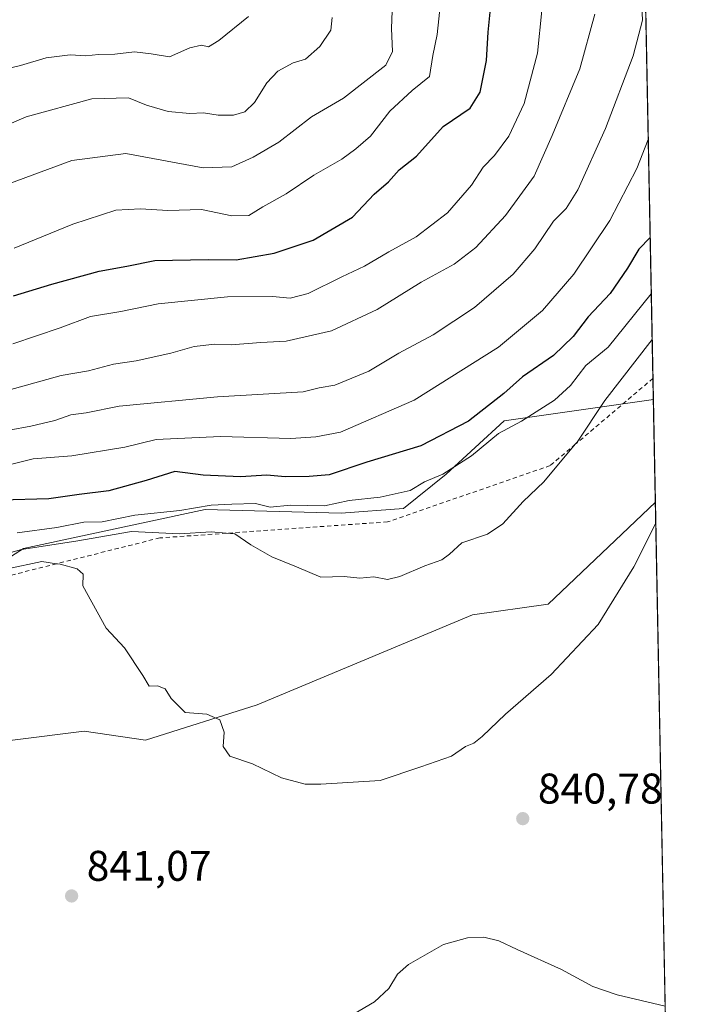
# Model space of a CAD drawing. Units: metres. Extents: x 631062 to 634512, y 4743560 to 4745939.
# Drawn here: x 634356 to 634512, y 4743926 to 4744156 of the extents above; entities that cross this region are included whole.
import ezdxf

# ---------------------------------------------------------------- set-up
doc = ezdxf.new("R2010")
doc.units = ezdxf.units.M
doc.header["$MEASUREMENT"] = 0
doc.linetypes.add('DGN Style 2', pattern=[1.648017, 0.98881, -0.659207])
for name, color, linetype, lineweight in [('Arbolado forestal CxS', 92, 'Continuous', 0), ('Comarca CxS', 21, 'Continuous', 0), ('Comunidad Autónoma CxS', 142, 'Continuous', 0), ('Cultivos herbáceos CxS', 92, 'Continuous', 0), ('Curva de nivel maestra', 30, 'Continuous', 30), ('Curva de nivel normal', 30, 'Continuous', 0), ('Escarpado lineal', 30, 'DGN Style 2', 0), ('Espacio natural protegido CxS', 121, 'Continuous', 0), ('Matorral CxS', 135, 'Continuous', 0), ('Municipio CxS', 4, 'Continuous', 0), ('Prado CxS', 92, 'Continuous', 0), ('Provincia CxS', 1, 'Continuous', 0), ('Punto de cota en terreno', 7, 'Continuous', 0), ('Rótulo de punto de cota en terreno', 7, 'Continuous', 0)]:
    doc.layers.add(name, color=color, linetype=linetype, lineweight=lineweight)
doc.styles.add('Style-Arial', font='txt')

# ---------------------------------------------------------------- blocks, each defined once
blk = doc.blocks.new('*U8')
at = {"layer": 'Prado CxS', "color": 92, "linetype": 'Continuous', "lineweight": 0}
blk.add_polyline3d([(634275.8721, 4743914.1073, 839.1046), (634277.3017, 4743928.7673, 840.7392), (634283.8289, 4743942.9589, 841.9232), (634300.8225, 4743956.6715, 842.9057), (634318.9173, 4743977.7809, 843.6907), (634336.4647, 4743985.3435, 843.1899), (634370.6411, 4743989.6389, 841.4066), (634384.9111, 4743987.4797, 840.7502), (634410.9655, 4743995.7741, 839.2195), (634461.2675, 4744016.7459, 838.0807), (634478.9809, 4744019.2317, 838.8346), (634503.9828, 4744043.0544, 839.2229), (634509.6529, 4743752.9849, 811.8993)], dxfattribs=at)
blk = doc.blocks.new('5PATER')
at = {"layer": 'Cultivos herbáceos CxS', "linetype": 'Continuous', "lineweight": 0}
h = blk.add_hatch(color=51, dxfattribs=at)
edge = h.paths.add_edge_path()
edge.add_ellipse((0, 0), major_axis=(-0.11, -0.111), ratio=0.999422, start_angle=0, end_angle=360)

msp = doc.modelspace()

# ---------------------------------------------------------------- linework, layer by layer
at = {"layer": 'Arbolado forestal CxS', "color": 92, "linetype": 'Continuous', "lineweight": 0, "extrusion": (-0.001128, 0.057718, 0.998332), "elevation": 273938.7792, "flags": 128}
msp.add_lwpolyline([(-727099.3724, -4723020.8935), (-727099.3724, -4722822.4638)], dxfattribs=at)
at = {"layer": 'Arbolado forestal CxS', "color": 92, "linetype": 'Continuous', "lineweight": 0}
for points in [[(634499.6413, 4744265.1524, 825.366), (634503.5129, 4744067.0916, 836.8211), (634503.5103, 4744067.0849, 836.8213), (634468.6859, 4744062.1005, 826.9427), (634455.1133, 4744049.5847, 828.5812), (634445.2049, 4744041.6361, 830.6632), (634430.6249, 4744040.5243, 829.9353), (634398.8217, 4744041.3899, 829.4007), (634356.4739, 4744032.2257, 832.8596), (634310.4717, 4744002.9199, 837.1084)], [(634215.5391, 4744018.0087, 799.633), (634228.5661, 4744014.4533, 804.728), (634233.3035, 4743984.8285, 813.9652), (634223.8281, 4743968.2389, 816.3734), (634229.7497, 4743948.0949, 823.4436), (634241.5927, 4743944.5397, 829.1501), (634253.0889, 4743950.2135, 833.0833), (634265.6401, 4743955.0721, 837.9644), (634279.1927, 4743968.2219, 838.8017), (634310.4717, 4744002.9199, 837.1084), (634356.4739, 4744032.2257, 832.8596), (634398.8217, 4744041.3899, 829.4007), (634430.6249, 4744040.5243, 829.9353), (634445.2049, 4744041.6361, 830.6632), (634455.1133, 4744049.5847, 828.5812), (634468.6859, 4744062.1005, 826.9427), (634503.5103, 4744067.0849, 836.8213), (634503.5129, 4744067.0916, 836.8211)]]:
    msp.add_polyline3d(points, dxfattribs=at)
at = {"layer": 'Comarca CxS', "color": 21, "linetype": 'Continuous', "lineweight": 0, "flags": 128}
msp.add_lwpolyline([(633240.8947, 4743601.2218), (631106.54, 4743560.04), (631100.743, 4743864.2702), (631077.5981, 4745078.9374), (631062.46, 4745873.4), (634285.2721, 4745935.5946), (634466.92, 4745939.1), (634512.14, 4743625.75), (633756.483, 4743611.1699), (633590.3329, 4743607.9641), (633576.2219, 4743607.6917), (633407.2225, 4743604.431)], close=True, dxfattribs=at)
at = {"layer": 'Comunidad Autónoma CxS', "color": 142, "linetype": 'Continuous', "lineweight": 0, "flags": 128}
msp.add_lwpolyline([(633240.8947, 4743601.2218), (631106.54, 4743560.04), (631100.743, 4743864.2702), (631077.5981, 4745078.9374), (631062.46, 4745873.4), (634285.2721, 4745935.5946), (634466.92, 4745939.1), (634512.14, 4743625.75), (633756.483, 4743611.1699), (633590.3329, 4743607.9641), (633576.2219, 4743607.6917), (633407.2225, 4743604.431)], close=True, dxfattribs=at)
at = {"layer": 'Curva de nivel maestra', "color": 30, "linetype": 'Continuous', "lineweight": 30, "flags": 128}
for points, elevation in [([(634354.09, 4744091.2901), (634363.09, 4744094.0001), (634374.12, 4744097.0201), (634380.55, 4744098.1701), (634387.07, 4744099.5001), (634399.54, 4744099.7801), (634406.08, 4744099.6601), (634414.98, 4744101.2401), (634424.04, 4744104.2501), (634433.24, 4744109.6701), (634438.36, 4744115.0001), (634441.68, 4744117.8801), (634444.13, 4744120.7001), (634448.18, 4744123.9001), (634454.45, 4744130.7801), (634460.72, 4744135.0901), (634463.08, 4744138.7901), (634464.52, 4744146.2301), (634464.92, 4744152.8301), (634465.66, 4744159.8501)], 800), ([(634502.7735, 4744104.9191), (634500.11, 4744102.1501), (634497.44, 4744097.6901), (634493.43, 4744091.8401), (634488.29, 4744086.3901), (634484.78, 4744081.7601), (634480.2, 4744077.3501), (634472.99, 4744072.3301), (634468.58, 4744068.4201), (634460.38, 4744061.9701), (634449.25, 4744056.2701), (634436.61, 4744052.4101), (634427.84, 4744049.4801), (634423.14, 4744049.1001), (634417.51, 4744049.0301), (634413.28, 4744049.4201), (634407.09, 4744049.0001), (634398.43, 4744049.3901), (634391.76, 4744050.2101), (634385.09, 4744048.1101), (634376.34, 4744045.7101), (634369.41, 4744044.9001), (634362.34, 4744043.8801), (634351.26, 4744043.5801)], 825)]:
    msp.add_lwpolyline(points, dxfattribs=dict(at, elevation=elevation))
at = {"layer": 'Curva de nivel normal', "color": 30, "linetype": 'Continuous', "lineweight": 0, "flags": 128}
for points, elevation in [([(634352.76, 4744117.32), (634367.69, 4744122.88), (634380.3, 4744124.5), (634398.43, 4744121.16), (634405.09, 4744121.4), (634410.09, 4744123.65), (634416.07, 4744127.18), (634423.67, 4744133.07), (634431.14, 4744137.42), (634441.03, 4744145.1), (634442.61, 4744148.34), (634442.35, 4744153.73), (634442.79, 4744164.01)], 790), ([(634353.09, 4744059.88), (634358.18, 4744060.8), (634363.77, 4744062.19), (634367.51, 4744063.48), (634371.09, 4744063.92), (634378.76, 4744065.51), (634401.74, 4744067.65), (634421.76, 4744068.84), (634425.44, 4744069.78), (634429.15, 4744070.43), (634437.11, 4744073.64), (634444.09, 4744077.89), (634452.09, 4744082.17), (634461.76, 4744088.52), (634470.75, 4744096.32), (634475.83, 4744102.23), (634480.16, 4744108.67), (634483.15, 4744111.67), (634485.88, 4744116), (634492.33, 4744130.34), (634498.8, 4744147.34), (634500.94, 4744155.67), (634500.66, 4744162.29)], 815), ([(634353.97, 4744080.03), (634365, 4744083.8), (634372.1, 4744086.44), (634379.18, 4744087.62), (634387.86, 4744089.39), (634404.05, 4744091.02), (634414.57, 4744091.14), (634418.67, 4744090.72), (634422.9, 4744091.8), (634430.76, 4744095.73), (634436.09, 4744098.19), (634441.76, 4744101.57), (634448.09, 4744105.04), (634455.43, 4744110.66), (634461.08, 4744117.13), (634463.81, 4744121.34), (634466.41, 4744124.07), (634469.78, 4744128.55), (634473.34, 4744136.16), (634476.45, 4744147.94), (634477.46, 4744157.9)], 805), ([(634354.27, 4744102.43), (634367.96, 4744107.97), (634378.02, 4744111.26), (634383.77, 4744111.55), (634390.16, 4744111.22), (634397.99, 4744111.41), (634405.06, 4744109.93), (634409.07, 4744110.02), (634412.34, 4744112.03), (634417.79, 4744115.08), (634424.21, 4744119.47), (634430.8, 4744123.18), (634434.05, 4744125.63), (634437.44, 4744128.52), (634441.95, 4744134.4), (634447.23, 4744139.23), (634451.22, 4744142.52), (634452.03, 4744147.37), (634453.01, 4744152.33), (634453.84, 4744159.63)], 795), ([(634340.43, 4744125.92), (634357.09, 4744133.08), (634372.43, 4744137.29), (634380.92, 4744137.53), (634385.15, 4744135.78), (634390.2, 4744134.28), (634395.26, 4744133.86), (634398.49, 4744134), (634401.86, 4744133.42), (634405.5, 4744133.45), (634408.09, 4744134.22), (634410.36, 4744136.4), (634413.27, 4744141), (634415.82, 4744143.73), (634419.42, 4744145.64), (634422.31, 4744146.56), (634425.65, 4744149.5), (634428.17, 4744153.34), (634428.54, 4744156.28)], 785), ([(634349.76, 4744143.66), (634355.76, 4744145.08), (634361.76, 4744146.85), (634367.32, 4744147.56), (634371.02, 4744147.32), (634373.96, 4744147.66), (634377.79, 4744147.73), (634382.33, 4744148.24), (634386.23, 4744147.81), (634390.54, 4744147.11), (634395.25, 4744149.14), (634398.01, 4744149.83), (634399.66, 4744149.39), (634402.03, 4744150.92), (634408.99, 4744156.5)], 780), ([(634350.9, 4744068.68), (634365.22, 4744072.64), (634371.62, 4744073.76), (634377.43, 4744075.32), (634382.76, 4744076.09), (634390.81, 4744077.88), (634396.31, 4744079.47), (634401.15, 4744079.97), (634404.93, 4744079.8), (634411.86, 4744080.4), (634417.75, 4744080.66), (634428.36, 4744083.08), (634439.03, 4744088.06), (634449.29, 4744094.44), (634457.04, 4744098.65), (634462.09, 4744102.52), (634468.96, 4744110), (634475.65, 4744119.2), (634479.92, 4744128.71), (634486.34, 4744144.25), (634489.88, 4744157.04)], 810), ([(634502.3262, 4744127.7988), (634499.65, 4744120.98), (634493.37, 4744108.84), (634484.91, 4744096.34), (634477.64, 4744087.82), (634467.34, 4744079.27), (634447.66, 4744066.89), (634430.47, 4744059.44), (634424.67, 4744058.32), (634418.85, 4744057.94), (634402.41, 4744058.43), (634387.43, 4744057.73), (634380.09, 4744055.93), (634367.76, 4744053.88), (634358.72, 4744053.19), (634346.78, 4744050.23)], 820), ([(634503.0315, 4744091.7192), (634492.94, 4744079.31), (634487.74, 4744075), (634484.13, 4744070.34), (634480.44, 4744066.92), (634472.76, 4744062.03), (634467.32, 4744059.11), (634461.01, 4744053.94), (634454.32, 4744049.65), (634450.08, 4744047.85), (634446.73, 4744045.8), (634439.76, 4744044.25), (634432.48, 4744043.44), (634426.76, 4744042.2), (634418.76, 4744042.42), (634414.02, 4744041.95), (634410.62, 4744042.81), (634405.07, 4744042.65), (634400.27, 4744042.4), (634392.94, 4744041.16), (634382.47, 4744040.01), (634374.81, 4744038.49), (634370.5, 4744038.4), (634364.23, 4744037.18), (634355, 4744035.96)], 830), ([(634503.2397, 4744081.067), (634492.17, 4744066.84), (634485.69, 4744057.07), (634485.2928, 4744056.597), (634477.93, 4744047.83), (634473.14, 4744043.27), (634468.34, 4744038.04), (634464.76, 4744035.58), (634458.76, 4744033.57), (634455.9, 4744030.92), (634454.16, 4744029.63), (634450.12, 4744028.22), (634444.3, 4744025.72), (634441.42, 4744025.04), (634438.22, 4744025.65), (634434.98, 4744025.3), (634431.3, 4744025.71), (634425.86, 4744025.59), (634420.22, 4744027.98), (634414.4, 4744030.31), (634409.53, 4744033.11), (634405.76, 4744035.67), (634403.7932, 4744035.8318), (634400.29, 4744036.12), (634392.87, 4744035.7), (634381.64, 4744036.23), (634368.66, 4744033.98), (634355.96, 4744032), (634350.14, 4744030.43)], 835), ([(634504.0785, 4744038.1578), (634498.92, 4744028), (634490.62, 4744014.5), (634479.62, 4744002.83), (634468.96, 4743993.59), (634463.57, 4743988.37), (634461.63, 4743986.82), (634459.67, 4743985.99), (634456.41, 4743983.8), (634449.22, 4743981.26), (634439.76, 4743978.09), (634425.9, 4743977.2), (634422.19, 4743977.26), (634416.66, 4743978.69), (634409.88, 4743981.96), (634404.59, 4743983.8), (634403.07, 4743985.99), (634403.33, 4743989.41), (634402.27, 4743992.24), (634399.22, 4743993.58), (634394.21, 4743993.94), (634390.91, 4743997.24), (634389.55, 4743999.53), (634387.72, 4744000.16), (634385.76, 4744000.13), (634384.29, 4744002.64), (634380.02, 4744009.03), (634375.75, 4744013.66), (634370.31, 4744023.55), (634370.35, 4744026.26), (634368.97, 4744027.54), (634365, 4744028.58), (634364.183, 4744028.6981), (634360.71, 4744029.2), (634352.67, 4744027.53)], 840), ([(634430.86, 4743922), (634438.43, 4743926.41), (634441.76, 4743929.49), (634443.76, 4743932.85), (634446.31, 4743935.14), (634454.49, 4743939.82), (634460.15, 4743941.37), (634463.94, 4743941.51), (634467.43, 4743940.63), (634471.68, 4743938.61), (634482.1, 4743933.92), (634489.35, 4743930), (634495.08, 4743928), (634506.2829, 4743925.3857)], 840)]:
    msp.add_lwpolyline(points, dxfattribs=dict(at, elevation=elevation))
at = {"layer": 'Escarpado lineal', "color": 30, "linetype": 'DGN Style 2', "lineweight": 0}
for points in [[(634503.4172, 4744071.9875, 836.2501), (634485.2928, 4744056.597, 834.4959), (634479.42, 4744051.6101, 834.2874), (634441.45, 4744038.4801, 831.3906), (634403.7932, 4744035.8318, 834.3041), (634388.27, 4744034.7401, 834.8442)], [(634388.27, 4744034.7401, 834.8442), (634364.183, 4744028.6981, 838.6936), (634337.732, 4744022.0631, 836.7114), (634337.68, 4744022.0501, 836.6951), (634337.2242, 4744021.7876, 836.735), (634321.5707, 4744012.7731, 837.8055), (634305.92, 4744003.7601, 834.5647), (634268.53, 4743967.1101, 833.8862), (634251.34, 4743934.1601, 835.2603)]]:
    msp.add_polyline3d(points, dxfattribs=at)
at = {"layer": 'Espacio natural protegido CxS', "color": 121, "linetype": 'Continuous', "lineweight": 0, "flags": 128}
msp.add_lwpolyline([(634466.92, 4745939.1), (634512.14, 4743625.75), (633756.483, 4743611.1699), (633590.3329, 4743607.9641), (633576.2219, 4743607.6917), (633407.2225, 4743604.431), (633240.8947, 4743601.2218)], dxfattribs=at)
msp.add_lwpolyline([(634466.92, 4745939.1), (634512.14, 4743625.75), (633756.483, 4743611.1699), (633590.3329, 4743607.9641), (633576.2219, 4743607.6917), (633407.2225, 4743604.431), (633240.8947, 4743601.2218)], dxfattribs=at)
at = {"layer": 'Matorral CxS', "color": 135, "linetype": 'Continuous', "lineweight": 0, "extrusion": (-0.001942, 0.099384, 0.995047), "elevation": 471082.4709, "flags": 128}
msp.add_lwpolyline([(-727086.4339, -4707249.1542), (-727086.4339, -4707224.9929)], dxfattribs=at)
at = {"layer": 'Matorral CxS', "color": 135, "linetype": 'Continuous', "lineweight": 0}
for points in [[(634215.5391, 4744018.0087, 799.633), (634228.5661, 4744014.4533, 804.728), (634233.3035, 4743984.8285, 813.9652), (634223.8281, 4743968.2389, 816.3734), (634229.7497, 4743948.0949, 823.4436), (634241.5927, 4743944.5397, 829.1501), (634253.0889, 4743950.2135, 833.0833), (634265.6401, 4743955.0721, 837.9644), (634279.1927, 4743968.2219, 838.8017), (634310.4717, 4744002.9199, 837.1084), (634356.4739, 4744032.2257, 832.8596), (634398.8217, 4744041.3899, 829.4007), (634430.6249, 4744040.5243, 829.9353), (634445.2049, 4744041.6361, 830.6632), (634455.1133, 4744049.5847, 828.5812), (634468.6859, 4744062.1005, 826.9427), (634503.5103, 4744067.0849, 836.8213), (634503.5129, 4744067.0916, 836.8211)], [(634310.4717, 4744002.9199, 837.1084), (634356.4739, 4744032.2257, 832.8596), (634398.8217, 4744041.3899, 829.4007), (634430.6249, 4744040.5243, 829.9353), (634445.2049, 4744041.6361, 830.6632), (634455.1133, 4744049.5847, 828.5812), (634468.6859, 4744062.1005, 826.9427), (634503.5103, 4744067.0849, 836.8213), (634503.5129, 4744067.0916, 836.8211), (634503.9828, 4744043.0544, 839.2229), (634478.9809, 4744019.2317, 838.8346), (634461.2675, 4744016.7459, 838.0807), (634410.9655, 4743995.7741, 839.2195), (634384.9111, 4743987.4797, 840.7502), (634370.6411, 4743989.6389, 841.4066), (634336.4647, 4743985.3435, 843.1899)], [(634503.9828, 4744043.0544, 839.2229), (634478.9809, 4744019.2317, 838.8346), (634461.2675, 4744016.7459, 838.0807), (634410.9655, 4743995.7741, 839.2195), (634384.9111, 4743987.4797, 840.7502), (634370.6411, 4743989.6389, 841.4066), (634336.4647, 4743985.3435, 843.1899), (634318.9173, 4743977.7809, 843.6907), (634300.8225, 4743956.6715, 842.9057), (634283.8289, 4743942.9589, 841.9232), (634277.3017, 4743928.7673, 840.7392), (634275.8721, 4743914.1073, 839.1046)]]:
    msp.add_polyline3d(points, dxfattribs=at)
at = {"layer": 'Municipio CxS', "color": 4, "linetype": 'Continuous', "lineweight": 0, "flags": 128}
msp.add_lwpolyline([(634466.92, 4745939.1), (634512.14, 4743625.75), (633756.483, 4743611.1699)], dxfattribs=at)
at = {"layer": 'Prado CxS', "color": 92, "linetype": 'Continuous', "lineweight": 0, "extrusion": (0.001832, -0.093746, 0.995594), "elevation": -442736.3233, "flags": 128}
msp.add_lwpolyline([(727098.6847, 4709973.7325), (727098.6847, 4709682.3237)], dxfattribs=at)
at = {"layer": 'Prado CxS', "color": 92, "linetype": 'Continuous', "lineweight": 0}
msp.add_polyline3d([(634503.9828, 4744043.0544, 839.2229), (634478.9809, 4744019.2317, 838.8346), (634461.2675, 4744016.7459, 838.0807), (634410.9655, 4743995.7741, 839.2195), (634384.9111, 4743987.4797, 840.7502), (634370.6411, 4743989.6389, 841.4066), (634336.4647, 4743985.3435, 843.1899), (634318.9173, 4743977.7809, 843.6907), (634300.8225, 4743956.6715, 842.9057), (634283.8289, 4743942.9589, 841.9232), (634277.3017, 4743928.7673, 840.7392), (634275.8721, 4743914.1073, 839.1046)], dxfattribs=at)
at = {"layer": 'Provincia CxS', "color": 1, "linetype": 'Continuous', "lineweight": 0, "flags": 128}
msp.add_lwpolyline([(633240.8947, 4743601.2218), (631106.54, 4743560.04), (631100.743, 4743864.2702), (631077.5981, 4745078.9374), (631062.46, 4745873.4), (634285.2721, 4745935.5946), (634466.92, 4745939.1), (634512.14, 4743625.75), (633756.483, 4743611.1699), (633590.3329, 4743607.9641), (633576.2219, 4743607.6917), (633407.2225, 4743604.431)], close=True, dxfattribs=at)

# ---------------------------------------------------------------- block references
at = {"layer": 'Prado CxS', "color": 92, "linetype": 'Continuous', "lineweight": 0}
msp.add_blockref('*U8', (0, 0), dxfattribs=at)
at = {"layer": 'Punto de cota en terreno', "color": 7, "linetype": 'Continuous', "lineweight": 0, "xscale": 10, "yscale": 10, "zscale": 10}
for p in [(634473.02, 4743969.18, 840.78), (634367.67, 4743951.13, 841.07)]:
    msp.add_blockref('5PATER', p, dxfattribs=at)

# ---------------------------------------------------------------- texts
at = {"layer": 'Rótulo de punto de cota en terreno', "color": 7, "linetype": 'Continuous', "lineweight": 0, "style": 'Style-Arial'}
for s, p in [('840,78', (634476.5478, 4743972.7078)), ('841,07', (634371.1978, 4743954.6578))]:
    msp.add_text(s, height=7, dxfattribs=at).set_placement(p)

doc.saveas('drawing.dxf')
